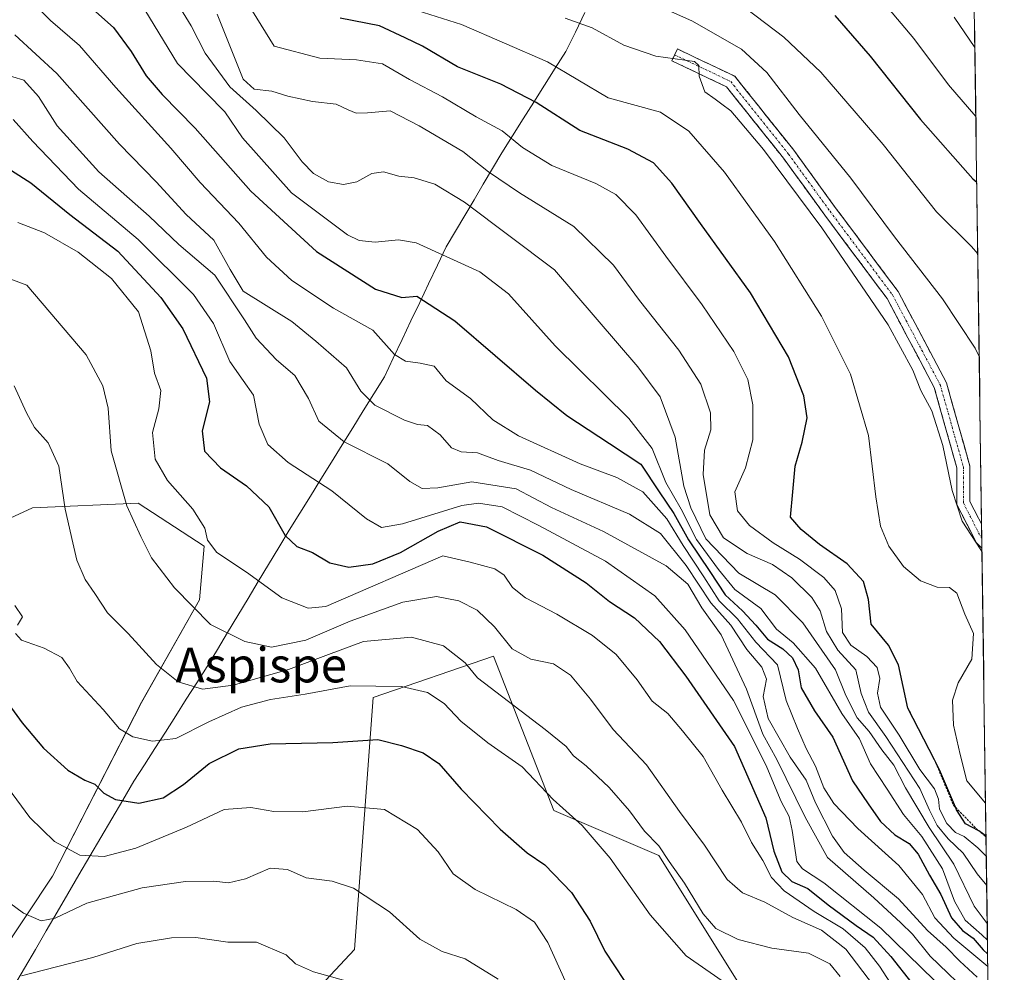
# Model space of a CAD drawing. Units: metres. Extents: x 593489 to 596922, y 4752202 to 4754563.
# Drawn here: x 596691 to 596918, y 4752775 to 4752994 of the extents above; entities that cross this region are included whole.
import ezdxf
from ezdxf.enums import TextEntityAlignment as Align

# ---------------------------------------------------------------- set-up
doc = ezdxf.new("R2010")
doc.units = ezdxf.units.M
doc.header["$MEASUREMENT"] = 0
for name, pattern in [('TRAZO_Y_PUNTO', [1, 0.5, -0.25, 0, -0.25]), ('TRAZOS', [0.75, 0.5, -0.25]), ('TRAZOSX2', [1.5, 1, -0.5])]:
    doc.linetypes.add(name, pattern=pattern)
for name, color, linetype, lineweight in [('Arbolado forestal CxS', 92, 'Continuous', 0), ('Camino', 19, 'TRAZOSX2', 0), ('Camino Cxs', 19, 'Continuous', 0), ('Camino eje', 19, 'TRAZO_Y_PUNTO', 0), ('Curva de nivel maestra', 36, 'Continuous', 30), ('Curva de nivel normal', 36, 'Continuous', 0), ('Escarpado lineal', 39, 'TRAZOS', 0), ('Municipio', 9, 'Continuous', 13), ('Municipio CxS', 142, 'Continuous', 0), ('Pastizal CxS', 92, 'Continuous', 0), ('Texto cartográfico', 19, 'Continuous', 0)]:
    doc.layers.add(name, color=color, linetype=linetype, lineweight=lineweight)
doc.styles.add('Arial', font='txt', dxfattribs={"height": 0.2})

# ---------------------------------------------------------------- blocks, each defined once
blk = doc.blocks.new('*U151')
at = {"layer": 'Arbolado forestal CxS', "color": 92, "linetype": 'Continuous', "lineweight": 0}
for points in [[(596872.22, 4752661.28, 635.23), (596885.2, 4752678.59, 639.97), (596901.64, 4752698.49, 646.8), (596906.83, 4752719.25, 653.2), (596896.45, 4752739.15, 660.17), (596878.28, 4752750.4, 657.58), (596860.11, 4752766.84, 653.25), (596838.48, 4752801.45, 659.3), (596814.25, 4752811.83, 653.72), (596800.41, 4752847.3, 662.55), (596772.72, 4752837.78, 652.09), (596768.4, 4752779.82, 636.17), (596756.28, 4752766.84, 630.98), (596742.44, 4752747.8, 625.91), (596719.94, 4752746.07, 624.21), (596700.5, 4752744.03, 622.29), (596686.15, 4752764.95, 629.83)], [(596686.57, 4752778.18, 635.5), (596698.89, 4752796.66, 641.93), (596719.42, 4752836.68, 656.47), (596732.76, 4752860.29, 665.4), (596733.78, 4752872.6, 669.11), (596718.6, 4752882.53, 666.41), (596694.28, 4752881.43, 658.25), (596677.98, 4752873.9, 652.87)], [(596910.13, 4753061.85, 786.6), (596917.96, 4752507.75, 655.93)]]:
    blk.add_polyline3d(points, dxfattribs=at)
blk = doc.blocks.new('*U176')
at = {"layer": 'Municipio CxS', "color": 142, "linetype": 'Continuous', "lineweight": 0}
for points in [[(596689.965, 4752771.2183, 633.8256), (596692.46, 4752775.5067, 635.3884), (596694.955, 4752779.795, 637.0623), (596697.45, 4752784.0833, 638.9407), (596699.945, 4752788.3717, 640.0765), (596702.44, 4752792.66, 641.6206), (596704.975, 4752796.9683, 643.0526), (596707.51, 4752801.2767, 645.025), (596710.045, 4752805.585, 646.8053), (596712.58, 4752809.8933, 648.2005), (596715.115, 4752814.2017, 650.0708), (596717.65, 4752818.51, 651.7647), (596720.0586, 4752822.2829, 652.8362), (596722.4671, 4752826.0557, 654.2319), (596724.8757, 4752829.8286, 655.6596), (596727.2843, 4752833.6014, 657.1284), (596729.6929, 4752837.3743, 658.6889), (596732.1014, 4752841.1471, 660.2234), (596734.51, 4752844.92, 661.795), (596736.86, 4752848.8357, 663.4563), (596739.21, 4752852.7514, 665.1414), (596741.56, 4752856.6671, 666.6838), (596743.91, 4752860.5829, 668.2912), (596746.26, 4752864.4986, 669.7361), (596748.61, 4752868.4143, 671.6063), (596750.96, 4752872.33, 673.9151), (596753.394, 4752876.256, 675.2612), (596755.828, 4752880.182, 676.6495), (596758.262, 4752884.108, 678.136), (596760.696, 4752888.034, 680.164), (596763.13, 4752891.96, 682.278), (596765.564, 4752895.886, 684.5013), (596767.998, 4752899.812, 686.6104), (596770.432, 4752903.738, 688.6831), (596772.866, 4752907.664, 690.8294), (596775.3, 4752911.59, 692.8679), (596777.3343, 4752915.8629, 694.7044), (596779.3686, 4752920.1357, 696.1575), (596781.4029, 4752924.4086, 697.8045), (596783.4371, 4752928.6814, 699.568), (596785.4714, 4752932.9543, 701.5466), (596787.5057, 4752937.2271, 703.6495), (596789.54, 4752941.5, 705.3713), (596791.6667, 4752945.1017, 706.8162), (596793.7933, 4752948.7033, 708.5002), (596795.92, 4752952.305, 710.7719), (596798.0467, 4752955.9067, 713.0728), (596800.1733, 4752959.5083, 715.3965), (596802.3, 4752963.11, 717.5381), (596804.76, 4752966.995, 719.9632), (596807.22, 4752970.88, 722.2191), (596809.68, 4752974.765, 724.4379), (596812.14, 4752978.65, 726.9463), (596814.6, 4752982.535, 729.33), (596817.06, 4752986.42, 731.718), (596819.254, 4752990.888, 733.8554), (596821.448, 4752995.356, 735.9364)], [(596911.0915, 4752993.724, 761.4586), (596911.1621, 4752988.7281, 760.0648), (596911.2327, 4752983.7322, 758.6055), (596911.3033, 4752978.7364, 757.315), (596911.3739, 4752973.7405, 755.5482), (596911.4445, 4752968.7446, 754.0267), (596911.5151, 4752963.7488, 752.228), (596911.5857, 4752958.7529, 750.6127), (596911.6563, 4752953.757, 749.0274), (596911.7268, 4752948.7612, 747.3298), (596911.7974, 4752943.7653, 745.7436), (596911.868, 4752938.7695, 744.2901), (596911.9386, 4752933.7736, 743.1473), (596912.0092, 4752928.7777, 741.9916), (596912.0798, 4752923.7819, 741.086), (596912.1504, 4752918.786, 740.2266), (596912.221, 4752913.7901, 739.3123), (596912.2916, 4752908.7943, 738.5383), (596912.3622, 4752903.7984, 737.8097), (596912.4328, 4752898.8025, 737.3428), (596912.5034, 4752893.8067, 736.9758), (596912.574, 4752888.8108, 736.562), (596912.6446, 4752883.8149, 736.2807), (596912.7152, 4752878.8191, 736.0604), (596912.7858, 4752873.8232, 735.3082), (596912.8564, 4752868.8273, 734.2165), (596912.9269, 4752863.8315, 732.5189), (596912.9975, 4752858.8356, 731.3641), (596913.0681, 4752853.8397, 730.493), (596913.1387, 4752848.8439, 730.2805), (596913.2093, 4752843.848, 730.7445), (596913.2799, 4752838.8521, 731.3758), (596913.3505, 4752833.8563, 731.6468), (596913.4211, 4752828.8604, 731.8013), (596913.4917, 4752823.8645, 731.8409), (596913.5623, 4752818.8687, 731.8171), (596913.6329, 4752813.8728, 730.1572), (596913.7035, 4752808.8769, 727.5543), (596913.7741, 4752803.8811, 722.0519), (596913.8447, 4752798.8852, 717.7788), (596913.9153, 4752793.8893, 714.0944), (596913.9859, 4752788.8935, 711.8291), (596914.0564, 4752783.8976, 707.7726), (596914.127, 4752778.9018, 701.1179), (596914.1976, 4752773.9059, 692.5786)]]:
    blk.add_polyline3d(points, dxfattribs=at)
blk = doc.blocks.new('*U184')
at = {"layer": 'Curva de nivel normal', "color": 36, "linetype": 'Continuous', "lineweight": 0}
blk.add_polyline3d([(596682.9, 4752936.41, 665), (596692.97, 4752932.67, 665), (596706.66, 4752916.63, 665), (596710.5, 4752909.47, 665), (596711.69, 4752904.39, 665), (596712.4, 4752894.51, 665), (596716.04, 4752881.91, 665), (596719.26, 4752874.8, 665), (596721.67, 4752869.9, 665), (596726.96, 4752862.99, 665), (596735.24, 4752854.61, 665), (596743.2, 4752850.69, 665), (596749.31, 4752849.37, 665), (596757.18, 4752851.02, 665), (596767.42, 4752855.34, 665), (596779.56, 4752859.72, 665), (596787.31, 4752861.01, 665), (596792.39, 4752860.05, 665), (596796.66, 4752857.89, 665), (596800.6, 4752854.04, 665), (596804.69, 4752849.01, 665), (596809.01, 4752846.64, 665), (596814.23, 4752845.5, 665), (596818.11, 4752842.9, 665), (596822.69, 4752837.43, 665), (596827.97, 4752830.45, 665), (596835.58, 4752822.34, 665), (596843.21, 4752811.58, 665), (596848.93, 4752803.79, 665), (596854.2, 4752795.9, 665), (596857.68, 4752792.82, 665), (596862.88, 4752790.68, 665), (596869.29, 4752787.18, 665), (596875.88, 4752784.23, 665), (596881.48, 4752779.92, 665), (596887.86, 4752771.56, 665)], dxfattribs=at)
blk = doc.blocks.new('*U185')
at = {"layer": 'Curva de nivel normal', "color": 36, "linetype": 'Continuous', "lineweight": 0}
for points in [[(596690.26, 4752858.96, 655), (596691.99, 4752856.38, 655), (596690.85, 4752854.44, 655)], [(596690.36, 4752852.54, 655), (596691.78, 4752850.98, 655), (596697, 4752849.14, 655), (596701.02, 4752847.01, 655), (596702.78, 4752844.55, 655), (596704.6, 4752841.44, 655), (596710.53, 4752835.06, 655), (596714.35, 4752830.61, 655), (596717.38, 4752828.74, 655), (596721.88, 4752827.77, 655), (596727.29, 4752828.38, 655), (596734.85, 4752832.2, 655), (596742.43, 4752835.54, 655), (596749.07, 4752837.3, 655), (596757.07, 4752838.55, 655), (596767.42, 4752840.44, 655), (596779.23, 4752840.35, 655), (596785.23, 4752838.93, 655), (596789.02, 4752836.44, 655), (596792.88, 4752832.32, 655), (596799.1, 4752827.4, 655), (596807.01, 4752821.82, 655), (596814.12, 4752814.34, 655), (596820.78, 4752808.33, 655), (596827.27, 4752800.8, 655), (596836.45, 4752787.76, 655), (596844.73, 4752778.36, 655), (596852.99, 4752772.59, 655)]]:
    blk.add_polyline3d(points, dxfattribs=at)
blk = doc.blocks.new('*U186')
at = {"layer": 'Curva de nivel normal', "color": 36, "linetype": 'Continuous', "lineweight": 0}
blk.add_polyline3d([(596685.7, 4752792.96, 640), (596692.2, 4752788.16, 640), (596696.31, 4752786.41, 640), (596699.51, 4752787.04, 640), (596706.79, 4752790.44, 640), (596719.53, 4752793.98, 640), (596729.51, 4752795.46, 640), (596736.03, 4752795.53, 640), (596739.41, 4752795.17, 640), (596743.3, 4752796.11, 640), (596748.99, 4752798.55, 640), (596752.96, 4752798.25, 640), (596757.29, 4752796.33, 640), (596763.24, 4752795.52, 640), (596768.21, 4752793.91, 640), (596776.45, 4752788.49, 640), (596783.43, 4752782.23, 640), (596788.6, 4752779.38, 640), (596793.88, 4752777.66, 640), (596801.44, 4752773.01, 640)], dxfattribs=at)
blk = doc.blocks.new('*U190')
at = {"layer": 'Curva de nivel normal', "color": 36, "linetype": 'Continuous', "lineweight": 0}
blk.add_polyline3d([(596690.05, 4752909.49, 660), (596692.93, 4752903.3, 660), (596694.76, 4752899.89, 660), (596697.94, 4752896.36, 660), (596700.37, 4752891.03, 660), (596701.79, 4752881.09, 660), (596703.6, 4752873.34, 660), (596704.52, 4752869.39, 660), (596706.41, 4752864.97, 660), (596708.62, 4752861.7, 660), (596711.54, 4752857.24, 660), (596716.28, 4752852.52, 660), (596722.84, 4752845.4, 660), (596727.83, 4752841.41, 660), (596733.4, 4752839.7, 660), (596740.5, 4752840.63, 660), (596753.24, 4752844.23, 660), (596762.46, 4752847.65, 660), (596770.47, 4752850.65, 660), (596781.49, 4752851.68, 660), (596788.92, 4752849.67, 660), (596793.86, 4752845.77, 660), (596796.74, 4752842.31, 660), (596812.3, 4752830.46, 660), (596817.16, 4752826.51, 660), (596818.79, 4752824.38, 660), (596821.71, 4752822.08, 660), (596827.03, 4752817.06, 660), (596831.67, 4752811.7, 660), (596835.13, 4752807.06, 660), (596838.42, 4752803.7, 660), (596840.83, 4752800.1, 660), (596844.37, 4752795.07, 660), (596848.63, 4752788, 660), (596851.6, 4752784.64, 660), (596856.74, 4752782.1, 660), (596864.43, 4752780.13, 660), (596872.88, 4752778.99, 660), (596877.82, 4752776.51, 660), (596880.16, 4752773.61, 660)], dxfattribs=at)
blk = doc.blocks.new('*U192')
at = {"layer": 'Curva de nivel normal', "color": 36, "linetype": 'Continuous', "lineweight": 0}
blk.add_polyline3d([(596769.18, 4752771.88, 635), (596758.96, 4752774.66, 635), (596754.84, 4752776.54, 635), (596752.66, 4752778.62, 635), (596745.84, 4752781.5, 635), (596739.23, 4752781.52, 635), (596731.86, 4752782.56, 635), (596726.28, 4752782.53, 635), (596718.3, 4752781.18, 635), (596708.19, 4752777.98, 635), (596691.76, 4752773.76, 635)], dxfattribs=at)
blk = doc.blocks.new('*U194')
at = {"layer": 'Curva de nivel normal', "color": 36, "linetype": 'Continuous', "lineweight": 0}
blk.add_polyline3d([(596690.93, 4752947.05, 670), (596697.08, 4752944.68, 670), (596704.79, 4752940.24, 670), (596712.52, 4752934.15, 670), (596718.68, 4752926.5, 670), (596721.52, 4752917.54, 670), (596722.4, 4752912.44, 670), (596723.81, 4752908.44, 670), (596723.4, 4752904.2, 670), (596721.9, 4752898.78, 670), (596722.56, 4752892.64, 670), (596725.39, 4752887.72, 670), (596731.2, 4752881.11, 670), (596733.96, 4752876.71, 670), (596734.57, 4752874.01, 670), (596736.76, 4752871.13, 670), (596743.57, 4752866.61, 670), (596751.7, 4752860.73, 670), (596757.71, 4752858.38, 670), (596761.84, 4752858.72, 670), (596788.74, 4752870.38, 670), (596795.02, 4752868.89, 670), (596800.68, 4752867.38, 670), (596802.88, 4752865.97, 670), (596804.74, 4752863.07, 670), (596807.74, 4752860.72, 670), (596814.95, 4752856.99, 670), (596823.19, 4752852.03, 670), (596828.64, 4752847.68, 670), (596833.5, 4752841.88, 670), (596836.89, 4752836.98, 670), (596840.52, 4752834.11, 670), (596843.91, 4752830.13, 670), (596848.62, 4752824.2, 670), (596852.99, 4752816.46, 670), (596857.44, 4752809.11, 670), (596859.74, 4752804.42, 670), (596862.36, 4752800.28, 670), (596864.36, 4752796.39, 670), (596867.32, 4752793.35, 670), (596874.22, 4752788.59, 670), (596880.86, 4752784.56, 670), (596885.92, 4752780.22, 670), (596889.26, 4752775.98, 670), (596892.78, 4752770.52, 670)], dxfattribs=at)
blk = doc.blocks.new('*U208')
at = {"layer": 'Curva de nivel normal', "color": 36, "linetype": 'Continuous', "lineweight": 0}
blk.add_polyline3d([(596687.67, 4752818.32, 645), (596693.72, 4752810.15, 645), (596699.35, 4752804.7, 645), (596705.17, 4752801.54, 645), (596710.82, 4752801.22, 645), (596718.07, 4752803.15, 645), (596729.74, 4752807.99, 645), (596738.41, 4752812.01, 645), (596744.57, 4752812.52, 645), (596749.84, 4752811.59, 645), (596756.49, 4752811.52, 645), (596766.74, 4752812.77, 645), (596775.35, 4752812.05, 645), (596782.93, 4752807.45, 645), (596787.64, 4752802.3, 645), (596791.09, 4752797.22, 645), (596796.2, 4752793.59, 645), (596805.59, 4752789.05, 645), (596809.85, 4752786.1, 645), (596812.92, 4752781.45, 645), (596816.87, 4752772.62, 645)], dxfattribs=at)
blk = doc.blocks.new('*U230')
at = {"layer": 'Curva de nivel maestra', "color": 36, "linetype": 'Continuous', "lineweight": 30}
blk.add_polyline3d([(596689.5, 4752959.03, 675), (596693.91, 4752956.2, 675), (596702.9, 4752948.93, 675), (596713.96, 4752940.44, 675), (596723.8, 4752929.83, 675), (596728.92, 4752922.62, 675), (596734.38, 4752911.27, 675), (596735.05, 4752905.79, 675), (596733.37, 4752899.17, 675), (596733.88, 4752894.5, 675), (596737.56, 4752890.63, 675), (596743.59, 4752886.49, 675), (596748.71, 4752881.68, 675), (596752.44, 4752875.08, 675), (596755.11, 4752872.56, 675), (596758.75, 4752871.15, 675), (596762.75, 4752868.8, 675), (596767.08, 4752867.8, 675), (596772.65, 4752868.56, 675), (596779.03, 4752871.16, 675), (596787.65, 4752876.05, 675), (596792.74, 4752878.21, 675), (596798.75, 4752877.09, 675), (596811.74, 4752870.52, 675), (596821.74, 4752864.18, 675), (596827.1, 4752859.86, 675), (596832.86, 4752856.11, 675), (596838.61, 4752850.64, 675), (596844.63, 4752842.67, 675), (596855.85, 4752826.55, 675), (596863.06, 4752810.09, 675), (596864.95, 4752802.43, 675), (596866.73, 4752797.71, 675), (596869.07, 4752795.47, 675), (596872.74, 4752793.82, 675), (596877.41, 4752790.08, 675), (596883.87, 4752785.32, 675), (596887.79, 4752782.65, 675), (596891.81, 4752778.24, 675), (596896.66, 4752772.11, 675)], dxfattribs=at)
blk = doc.blocks.new('*U231')
at = {"layer": 'Curva de nivel maestra', "color": 36, "linetype": 'Continuous', "lineweight": 30}
blk.add_polyline3d([(596687.59, 4752837.85, 650), (596691.91, 4752831.94, 650), (596696.8, 4752826.14, 650), (596702.44, 4752821.06, 650), (596706.35, 4752818.74, 650), (596708.61, 4752817.84, 650), (596710.71, 4752815.81, 650), (596713.41, 4752814.33, 650), (596718.74, 4752813.51, 650), (596724.41, 4752814.68, 650), (596729.07, 4752817.75, 650), (596734.99, 4752822.62, 650), (596741.75, 4752826.02, 650), (596748.99, 4752827.16, 650), (596763.41, 4752827.41, 650), (596773.77, 4752828.16, 650), (596779.21, 4752826.74, 650), (596784.24, 4752825.04, 650), (596787.78, 4752822.59, 650), (596792.98, 4752816.68, 650), (596801.93, 4752807.48, 650), (596808.18, 4752802.04, 650), (596812.2, 4752799.3, 650), (596818.38, 4752792.97, 650), (596822.62, 4752786.32, 650), (596826.05, 4752779.42, 650), (596830.45, 4752772.7, 650)], dxfattribs=at)

msp = doc.modelspace()

# ---------------------------------------------------------------- linework, layer by layer
at = {"layer": 'Arbolado forestal CxS', "color": 92, "linetype": 'Continuous', "lineweight": 0}
for points in [[(596910.128843, 4753061.850523, 786.601971), (596917.958604, 4752507.745773, 655.931536)], [(596686.5719, 4752778.1835, 635.5009), (596698.8881, 4752796.6571, 641.933799), (596719.4153, 4752836.6829, 656.474564), (596732.7577, 4752860.2879, 665.403611), (596733.7843, 4752872.6035, 669.108314), (596718.6015, 4752882.5309, 666.406496), (596694.2835, 4752881.4259, 658.251209), (596677.9781, 4752873.9021, 652.868678)], [(596744.5711, 4752649.2739, 610.493755), (596740.8075, 4752679.3815, 610.937704), (596720.7355, 4752714.5081, 615.788987), (596700.4969, 4752744.0265, 622.28659), (596719.9449, 4752746.0739, 624.207397), (596742.4397, 4752747.8039, 625.911197), (596756.2837, 4752766.8383, 630.981257), (596768.3967, 4752779.8165, 636.167074), (596772.7235, 4752837.7839, 652.094736), (596800.4103, 4752847.3013, 662.552499), (596814.2527, 4752811.8279, 653.723807), (596838.4787, 4752801.4457, 659.29738), (596860.1081, 4752766.8377, 653.24829), (596878.2769, 4752750.3991, 657.582569), (596896.4461, 4752739.1511, 660.171403), (596906.8279, 4752719.2513, 653.203505), (596901.6365, 4752698.4869, 646.801432), (596885.1973, 4752678.5875, 639.973851), (596872.2191, 4752661.2839, 635.228136)], [(596844.8981, 4752540.2489, 635.661615), (596867.7883, 4752550.2079, 641.5436), (596888.4657, 4752562.1427, 648.754884), (596889.3989, 4752576.1331, 647.737345), (596877.7099, 4752586.6407, 640.982773), (596870.4873, 4752599.8547, 635.438268), (596868.7569, 4752617.1587, 633.194298), (596867.0271, 4752636.1927, 632.344525), (596872.2191, 4752661.2839, 635.228136), (596885.1973, 4752678.5875, 639.973851), (596901.6365, 4752698.4869, 646.801432), (596906.8279, 4752719.2513, 653.203505), (596896.4461, 4752739.1511, 660.171403), (596878.2769, 4752750.3991, 657.582569), (596860.1081, 4752766.8377, 653.24829), (596838.4787, 4752801.4457, 659.29738), (596814.2527, 4752811.8279, 653.723807), (596800.4103, 4752847.3013, 662.552499), (596772.7235, 4752837.7839, 652.094736), (596768.3967, 4752779.8165, 636.167074), (596756.2837, 4752766.8383, 630.981257), (596742.4397, 4752747.8039, 625.911197), (596719.9449, 4752746.0739, 624.207397), (596700.4969, 4752744.0265, 622.28659)], [(596844.8981, 4752540.2489, 635.661615), (596867.7883, 4752550.2079, 641.5436), (596888.4657, 4752562.1427, 648.754884), (596889.3989, 4752576.1331, 647.737345), (596877.7099, 4752586.6407, 640.982773), (596870.4873, 4752599.8547, 635.438268), (596868.7569, 4752617.1587, 633.194298), (596867.0271, 4752636.1927, 632.344525), (596872.2191, 4752661.2839, 635.228136), (596885.1973, 4752678.5875, 639.973851), (596901.6365, 4752698.4869, 646.801432), (596906.8279, 4752719.2513, 653.203505), (596896.4461, 4752739.1511, 660.171403), (596878.2769, 4752750.3991, 657.582569), (596860.1081, 4752766.8377, 653.24829), (596838.4787, 4752801.4457, 659.29738), (596814.2527, 4752811.8279, 653.723807), (596800.4103, 4752847.3013, 662.552499), (596772.7235, 4752837.7839, 652.094736), (596768.3967, 4752779.8165, 636.167074), (596756.2837, 4752766.8383, 630.981257), (596742.4397, 4752747.8039, 625.911197), (596719.9449, 4752746.0739, 624.207397), (596700.4969, 4752744.0265, 622.28659)]]:
    msp.add_polyline3d(points, dxfattribs=at)
at = {"layer": 'Camino', "color": 19, "linetype": 'TRAZOSX2', "lineweight": 0}
for points in [[(596842.07119, 4752985.637457), (596842.7153, 4752986.9921), (596855.9397, 4752980.7051), (596869.5119, 4752963.6861), (596879.0507, 4752950.5435), (596893.5071, 4752931.1975), (596904.6435, 4752910.2097), (596910.0347, 4752891.0173), (596910.0347, 4752882.9179), (596912.731542, 4752877.659991)], [(596912.809077, 4752872.17288), (596911.5595, 4752873.3713), (596907.0347, 4752882.1933), (596907.0347, 4752890.6039), (596901.8425, 4752909.0881), (596890.9655, 4752929.5871), (596876.6351, 4752948.7645), (596867.1239, 4752961.8687), (596854.0261, 4752978.2931), (596841.4271, 4752984.2827), (596842.07119, 4752985.637457)], [(596912.731542, 4752877.659991), (596912.779307, 4752874.279693)], [(596912.779307, 4752874.279693), (596912.809077, 4752872.17288)]]:
    msp.add_lwpolyline(points, dxfattribs=at)
at = {"layer": 'Camino Cxs', "color": 19, "linetype": 'Continuous', "lineweight": 0}
msp.add_polyline3d([(596912.731548, 4752877.660036, 735.8556), (596912.809048, 4752872.172836, 735.0583), (596911.559548, 4752873.371336, 735.0276), (596909.297148, 4752877.782336, 735.0398), (596907.034748, 4752882.193336, 734.7639), (596907.034748, 4752886.398636, 734.9815), (596907.034748, 4752890.603936, 735.2672), (596905.736648, 4752895.224936, 735.2337), (596904.438648, 4752899.846036, 735.1019), (596903.140548, 4752904.467036, 735.2704), (596901.842548, 4752909.088136, 735.7125), (596899.667148, 4752913.187936, 735.3966), (596897.491748, 4752917.287736, 735.4412), (596895.316348, 4752921.387536, 735.4411), (596893.140948, 4752925.487336, 735.4994), (596890.965548, 4752929.587136, 735.7937), (596888.099448, 4752933.422536, 735.9582), (596885.233348, 4752937.258036, 735.7778), (596882.367248, 4752941.093536, 735.9471), (596879.501148, 4752944.929036, 735.6233), (596876.635148, 4752948.764536, 735.7863), (596874.257348, 4752952.040536, 735.522), (596871.879548, 4752955.316636, 735.6745), (596869.501748, 4752958.592636, 735.4117), (596867.123948, 4752961.868736, 735.6724), (596864.504348, 4752965.153536, 735.5824), (596861.884748, 4752968.438436, 735.6853), (596859.265248, 4752971.723336, 735.6644), (596856.645648, 4752975.008236, 735.6508), (596854.026148, 4752978.293136, 735.4614), (596849.826448, 4752980.289636, 735.0731), (596845.626748, 4752982.286136, 734.826), (596841.427148, 4752984.282736, 735.1494), (596842.715348, 4752986.992136, 736.3301), (596847.123448, 4752984.896436, 735.4327), (596851.531548, 4752982.800736, 735.1553), (596855.939748, 4752980.705136, 736.2672), (596858.654148, 4752977.301336, 736.5701), (596861.368548, 4752973.897536, 736.8035), (596864.083048, 4752970.493736, 736.8829), (596866.797448, 4752967.089936, 736.6908), (596869.511948, 4752963.686136, 736.8991), (596871.896648, 4752960.400436, 736.6502), (596874.281348, 4752957.114836, 736.647), (596876.666048, 4752953.829136, 736.3679), (596879.050748, 4752950.543536, 736.6842), (596881.941948, 4752946.674336, 736.6359), (596884.833248, 4752942.805136, 736.8889), (596887.724548, 4752938.935936, 736.6799), (596890.615848, 4752935.066736, 736.6355), (596893.507148, 4752931.197536, 736.7144), (596895.734348, 4752926.999936, 736.4227), (596897.961648, 4752922.802336, 736.5505), (596900.188948, 4752918.604836, 736.0799), (596902.416248, 4752914.407236, 736.2762), (596904.643548, 4752910.209736, 736.6022), (596905.991348, 4752905.411636, 736.2031), (596907.339148, 4752900.613536, 736.0372), (596908.686948, 4752895.815436, 736.0933), (596910.034748, 4752891.017336, 736.0685), (596910.034748, 4752886.967636, 735.7546), (596910.034748, 4752882.917936, 735.5462), (596912.017048, 4752879.053136, 735.922), (596912.731548, 4752877.660036, 735.8556)], close=True, dxfattribs=at)
at = {"layer": 'Camino eje', "color": 19, "linetype": 'TRAZO_Y_PUNTO', "lineweight": 0}
msp.add_lwpolyline([(596842.07119, 4752985.637457), (596854.9829, 4752979.4991), (596868.3179, 4752962.7773), (596877.8429, 4752949.6541), (596892.2363, 4752930.3923), (596903.2429, 4752909.6489), (596908.5347, 4752890.8105), (596908.5347, 4752882.5555), (596912.779307, 4752874.279693)], dxfattribs=at)
at = {"layer": 'Curva de nivel maestra', "color": 36, "linetype": 'Continuous', "lineweight": 30}
for points in [[(596708.84, 4752995.55, 700), (596712.95, 4752991.95, 700), (596717.03, 4752986.42, 700), (596720.49, 4752980.78, 700), (596724.12, 4752976.5, 700), (596731.73, 4752968.79, 700), (596744.56, 4752954.26, 700), (596759.68, 4752940.4, 700), (596773.25, 4752931.73, 700), (596779.28, 4752929.81, 700), (596782.74, 4752930.12, 700), (596791.53, 4752924.42, 700), (596810.03, 4752908.49, 700), (596817.29, 4752902.63, 700), (596827.1, 4752896.19, 700), (596834.32, 4752891.48, 700), (596838.52, 4752885.09, 700), (596841.93, 4752880.09, 700), (596845.24, 4752874.03, 700), (596850.17, 4752866.8, 700), (596853.72, 4752861.4, 700), (596857.68, 4752857.72, 700), (596860.76, 4752854.46, 700), (596863.48, 4752851.18, 700), (596866.95, 4752848.98, 700), (596869.19, 4752846.88, 700), (596870.51, 4752844.17, 700), (596871.24, 4752840.02, 700), (596874.29, 4752834.7, 700), (596878.53, 4752828.66, 700), (596883.05, 4752818.59, 700), (596886.59, 4752813.31, 700), (596889.44, 4752809.25, 700), (596892.78, 4752806.23, 700), (596896.07, 4752804.17, 700), (596898.17, 4752801.74, 700), (596900.76, 4752796.93, 700), (596903.32, 4752792.5, 700), (596905.82, 4752787.13, 700), (596908.33, 4752784.18, 700), (596910.79, 4752782.4, 700), (596913.1, 4752779.74, 700), (596914.127917, 4752778.839863, 700)], [(596913.746042, 4752805.864769, 725), (596912.06, 4752807.1, 725), (596909.04, 4752808.74, 725), (596906.94, 4752811.98, 725), (596906.6943, 4752812.5553, 725), (596903.02, 4752821.16, 725), (596901.8632, 4752823.4272, 725), (596895.78, 4752835.35, 725.5817), (596893.64, 4752845.29, 725), (596891.27, 4752849.85, 725), (596887.28, 4752854.68, 725), (596886.74, 4752860.34, 725), (596885.52, 4752864.5, 725), (596881.76, 4752868.57, 725), (596875.42, 4752873.01, 725), (596871.18, 4752876.46, 725), (596868.78, 4752879.31, 725), (596869.3, 4752885.13, 725), (596869.81, 4752891.04, 725), (596871.42, 4752896.56, 725), (596872.57, 4752902.11, 725), (596871.84, 4752907.2, 725), (596868.29, 4752916.16, 725), (596859.52, 4752930.86, 725), (596848.04, 4752946.82, 725), (596841.44, 4752956.14, 725), (596837.2, 4752960.79, 725), (596831.35, 4752963.96, 725), (596820.27, 4752968.2, 725), (596810.2, 4752974.64, 725), (596802.07, 4752978.86, 725), (596792.12, 4752982.86, 725), (596784.02, 4752987.66, 725), (596780.1, 4752989.58, 725), (596774.14, 4752992.28, 725), (596765.09, 4752994.04, 725)], [(596878.92, 4752994.69, 750), (596887.06, 4752985.33, 750), (596898.68, 4752970.76, 750), (596910.74, 4752957.11, 750), (596911.619483, 4752956.359314, 750)]]:
    msp.add_polyline3d(points, dxfattribs=at)
at = {"layer": 'Curva de nivel normal', "color": 36, "linetype": 'Continuous', "lineweight": 0}
for points in [[(596832.04, 4752999.74, 740), (596846.08, 4752993.46, 740), (596857.48, 4752986.95, 740), (596863.28, 4752981.57, 740), (596870.75, 4752971.95, 740), (596882.66, 4752957.23, 740), (596892.65, 4752943.78, 740), (596903.73, 4752929.47, 740), (596911.27, 4752918.12, 740), (596912.186782, 4752916.212138, 740)], [(596693.79, 4752998.27, 695), (596698.48, 4752993.55, 695), (596705.15, 4752987.82, 695), (596713.51, 4752978.12, 695), (596726.14, 4752964.17, 695), (596732.91, 4752956.28, 695), (596741.81, 4752946.9, 695), (596748.12, 4752939.09, 695), (596753.96, 4752933.73, 695), (596763.58, 4752927.38, 695), (596772.63, 4752922.33, 695), (596777.62, 4752916.69, 695), (596780.11, 4752915.14, 695), (596783.51, 4752914.7, 695), (596786.74, 4752914.01, 695), (596789.5, 4752910.62, 695), (596795.1, 4752906.58, 695), (596800.27, 4752901.69, 695), (596806.14, 4752897.98, 695), (596820.37, 4752891.57, 695), (596828.79, 4752888.44, 695), (596834.78, 4752885.09, 695), (596840.27, 4752878.87, 695), (596844.07, 4752872.77, 695), (596848.83, 4752865.53, 695), (596852.35, 4752860.05, 695), (596856.53, 4752855.9, 695), (596860.8, 4752850.5, 695), (596865.73, 4752845.33, 695), (596867.78, 4752837.09, 695), (596870.39, 4752830.66, 695), (596872.36, 4752826.09, 695), (596874.5, 4752822.02, 695), (596876.42, 4752817.01, 695), (596878.69, 4752813.37, 695), (596884.25, 4752807.69, 695), (596893.66, 4752799.17, 695), (596899.16, 4752792.46, 695), (596902, 4752787.11, 695), (596906.32, 4752782.44, 695), (596914.169358, 4752775.907109, 695)], [(596720.19, 4752995.99, 705), (596727.69, 4752983.67, 705), (596734.4, 4752976.76, 705), (596738.55, 4752972.56, 705), (596742.64, 4752966.57, 705), (596753.87, 4752953.88, 705), (596766.83, 4752944.2, 705), (596769.45, 4752942.89, 705), (596773.2, 4752942.56, 705), (596778.53, 4752943.05, 705), (596782.57, 4752942.36, 705), (596797.25, 4752935.74, 705), (596803.82, 4752930.63, 705), (596814.62, 4752918.66, 705), (596831.57, 4752901.94, 705), (596836.91, 4752895.07, 705), (596840.06, 4752887.26, 705), (596843.6, 4752881.09, 705), (596847.08, 4752874.11, 705), (596852.19, 4752867.22, 705), (596855.93, 4752862.63, 705), (596861.9, 4752858.27, 705), (596865.5, 4752853.54, 705), (596869.35, 4752850.38, 705), (596874.53, 4752844.53, 705), (596880.54, 4752834.08, 705), (596884.64, 4752828.29, 705), (596887.19, 4752822.54, 705), (596890.97, 4752816.67, 705), (596894.76, 4752810.85, 705), (596898.99, 4752805.84, 705), (596903.72, 4752798.41, 705), (596906.47, 4752790.93, 705), (596908.96, 4752786.58, 705), (596912.75, 4752783.2, 705), (596914.083669, 4752781.971226, 705)], [(596728.34, 4752996.32, 710), (596730.8, 4752992.33, 710), (596734.04, 4752986.01, 710), (596739.72, 4752978.3, 710), (596745.79, 4752972.82, 710), (596752.21, 4752966.56, 710), (596756.36, 4752961.05, 710), (596759, 4752958.33, 710), (596762.39, 4752956.41, 710), (596765.88, 4752955.83, 710), (596768.96, 4752956.41, 710), (596772.41, 4752958.37, 710), (596775.07, 4752958.76, 710), (596778.59, 4752957.76, 710), (596782.12, 4752957.33, 710), (596786.9, 4752955.86, 710), (596793.73, 4752951.75, 710), (596814.46, 4752936.16, 710), (596833.64, 4752913.84, 710), (596838.76, 4752906.99, 710), (596842.19, 4752897.65, 710), (596844.18, 4752886.44, 710), (596845.82, 4752881.44, 710), (596849.26, 4752874.3, 710), (596856.87, 4752866.41, 710), (596865.21, 4752861.43, 710), (596871.6, 4752854.95, 710), (596879.1, 4752844.14, 710), (596881.48, 4752838.29, 710), (596884.06, 4752833.15, 710), (596886.89, 4752829.94, 710), (596889.78, 4752825.79, 710), (596892.52, 4752822.22, 710), (596895.2, 4752817.04, 710), (596900.65, 4752807.9, 710), (596906.31, 4752799.42, 710), (596911.03, 4752789.8, 710), (596914.029047, 4752785.836783, 710)], [(596736.78, 4752994.98, 715), (596742.8, 4752980.02, 715), (596745.33, 4752977.71, 715), (596749.39, 4752977.28, 715), (596753.09, 4752976.16, 715), (596758.72, 4752974.93, 715), (596764.2, 4752974.28, 715), (596766.96, 4752972.95, 715), (596768.79, 4752972.24, 715), (596771.41, 4752972.33, 715), (596776.63, 4752972.76, 715), (596783.29, 4752969.29, 715), (596793.33, 4752963.41, 715), (596799.25, 4752958.72, 715), (596806.38, 4752953.89, 715), (596818.88, 4752946.16, 715), (596828.05, 4752937.24, 715), (596833.98, 4752929.14, 715), (596843.05, 4752917.71, 715), (596848.1, 4752909.86, 715), (596850.36, 4752903.29, 715), (596850.41, 4752899.35, 715), (596848.99, 4752894.67, 715), (596848.67, 4752889.11, 715), (596850.15, 4752879.79, 715), (596853.34, 4752874.55, 715), (596858.81, 4752870.93, 715), (596864.62, 4752868.37, 715), (596869.08, 4752865.3, 715), (596873.66, 4752860.79, 715), (596875.55, 4752857.76, 715), (596877.07, 4752852.98, 715), (596879.68, 4752848.71, 715), (596883.79, 4752844.16, 715), (596885.05, 4752838.75, 715), (596886.68, 4752834.38, 715), (596890.72, 4752828.84, 715), (596898.48, 4752816.83, 715), (596900.75, 4752811.86, 715), (596902.53, 4752808.37, 715), (596905.03, 4752805.3, 715), (596908.49, 4752802, 715), (596911.69, 4752797.19, 715), (596913.905829, 4752794.556816, 715)], [(596744.9, 4752995.7, 720), (596749.94, 4752987.64, 720), (596760.4, 4752984.84, 720), (596768.86, 4752984.51, 720), (596774.86, 4752983.6, 720), (596781.05, 4752980, 720), (596788.65, 4752975.99, 720), (596796.39, 4752971.36, 720), (596802.43, 4752968.17, 720), (596807.05, 4752964.32, 720), (596813.8, 4752960.15, 720), (596823.98, 4752956.01, 720), (596828.56, 4752953.5, 720), (596833.15, 4752948.8, 720), (596840.04, 4752939.31, 720), (596848.41, 4752928.11, 720), (596855.7, 4752917.4, 720), (596858.93, 4752910.97, 720), (596860.05, 4752905.14, 720), (596860.08, 4752897.04, 720), (596858.42, 4752890.63, 720), (596855.96, 4752885.1, 720), (596856.52, 4752880.71, 720), (596859.33, 4752877.34, 720), (596864.74, 4752873.39, 720), (596870.82, 4752869.6, 720), (596876.45, 4752865.38, 720), (596879.04, 4752862.4, 720), (596880.48, 4752858.18, 720), (596880.74, 4752852.78, 720), (596882.67, 4752849.82, 720), (596886.35, 4752847.19, 720), (596888.66, 4752844.67, 720), (596889.28, 4752842.14, 720), (596888.74, 4752838.76, 720), (596889.5, 4752835.56, 720), (596893.73, 4752829.1, 720), (596898.49, 4752821.26, 720), (596901.86, 4752816.77, 720), (596902.83, 4752814.43, 720), (596903.08, 4752812.07, 720), (596904.74, 4752808.78, 720), (596906.75, 4752806.7, 720), (596908.74, 4752805.8, 720), (596911.89, 4752803.23, 720), (596913.810289, 4752801.318111, 720)], [(596781.41, 4752996.27, 730), (596793.02, 4752992.63, 730), (596812.79, 4752984.06, 730), (596826.78, 4752975.78, 730), (596838.81, 4752972.42, 730), (596845.37, 4752968.07, 730), (596853.55, 4752958.68, 730), (596865.04, 4752942.66, 730), (596875.92, 4752925.53, 730), (596882.59, 4752912.18, 730), (596886.7, 4752898.07, 730), (596888.37, 4752883.99, 730), (596889.48, 4752877.18, 730), (596891.42, 4752872.64, 730), (596894.78, 4752867.91, 730), (596898.66, 4752864.62, 730), (596902.52, 4752863.14, 730), (596905.31, 4752863.08, 730), (596907.06, 4752861.77, 730), (596908.88, 4752856.96, 730), (596910.87, 4752852.5, 730), (596910.48, 4752846.59, 730), (596907.35, 4752841.18, 730), (596906.07, 4752837.16, 730), (596906.28, 4752831.43, 730), (596907.82, 4752824.65, 730), (596909.36, 4752818.62, 730), (596913.6386, 4752813.4652, 730)], [(596858.59, 4752996.26, 745), (596867.24, 4752989.74, 745), (596875.7, 4752981.68, 745), (596890.06, 4752964.99, 745), (596902.37, 4752949.5, 745), (596910.39, 4752941.56, 745), (596911.8531, 4752939.8244, 745)], [(596891.29, 4752996.28, 755), (596897.16, 4752989.38, 755), (596905.08, 4752978.74, 755), (596911.40586, 4752971.477246, 755)], [(596912.819763, 4752871.416641, 735), (596912.54, 4752871.73, 735), (596908.26, 4752878.34, 735), (596905.98, 4752885.44, 735), (596903.84, 4752895.77, 735), (596901.28, 4752903.77, 735), (596898.77, 4752908.44, 735), (596896.92, 4752913.11, 735), (596891.24, 4752923.53, 735), (596875.94, 4752945.81, 735), (596862.52, 4752963.89, 735), (596857.18, 4752970.21, 735), (596855.05, 4752972.75, 735), (596852.93, 4752974.29, 735), (596851.44, 4752975.47, 735), (596849.06, 4752977.09, 735), (596847.71, 4752980.74, 735), (596847.68, 4752983.21, 735), (596846.63, 4752984.08, 735), (596837.78, 4752985.31, 735), (596830.41, 4752987.83, 735), (596823.09, 4752991.84, 735), (596816.87, 4752994.05, 735)], [(596906.44, 4752994.29, 760), (596911.182376, 4752987.292935, 760)], [(596690.2, 4752990.23, 690), (596699.88, 4752981.33, 690), (596714.3, 4752965.08, 690), (596722.8, 4752956.41, 690), (596729.68, 4752948.9, 690), (596736.01, 4752942.97, 690), (596739.82, 4752936.29, 690), (596742.75, 4752931.3, 690), (596753.99, 4752924.32, 690), (596759.53, 4752919.77, 690), (596766.6, 4752913.6, 690), (596769.88, 4752908.25, 690), (596773.05, 4752905.08, 690), (596779.91, 4752901.61, 690), (596782.9, 4752900.6, 690), (596785.21, 4752900.34, 690), (596788.09, 4752898.2, 690), (596790.73, 4752895.2, 690), (596792.94, 4752894.32, 690), (596796.7, 4752894.08, 690), (596801.44, 4752892.33, 690), (596808.89, 4752890.12, 690), (596818.28, 4752885.62, 690), (596831.72, 4752879.99, 690), (596838.82, 4752875.52, 690), (596844.75, 4752868.15, 690), (596850.38, 4752859.55, 690), (596855.04, 4752854.47, 690), (596858.68, 4752848.86, 690), (596862.18, 4752844.77, 690), (596863.19, 4752842, 690), (596862.44, 4752838.01, 690), (596863.6, 4752832.96, 690), (596868.65, 4752824.08, 690), (596872.32, 4752818.77, 690), (596874.48, 4752813.54, 690), (596878.39, 4752805.92, 690), (596881.1, 4752802.13, 690), (596885.74, 4752798.1, 690), (596893.62, 4752791.45, 690), (596900.3, 4752784.16, 690), (596904.56, 4752780.38, 690), (596907.76, 4752777.13, 690), (596911.73, 4752773.43, 690)], [(596687.28, 4752981.31, 685), (596692.33, 4752979.85, 685), (596695.68, 4752976.05, 685), (596699.94, 4752969.27, 685), (596709.59, 4752958.74, 685), (596721.14, 4752948.52, 685), (596727.98, 4752942, 685), (596736.3, 4752934.93, 685), (596743.12, 4752924.65, 685), (596745.79, 4752920.44, 685), (596750.48, 4752915.5, 685), (596754.69, 4752911.86, 685), (596757.79, 4752906.58, 685), (596760.18, 4752901.38, 685), (596766.03, 4752896.61, 685), (596776.11, 4752891.53, 685), (596781.11, 4752887.48, 685), (596783.97, 4752885.86, 685), (596787.61, 4752886.01, 685), (596795.38, 4752887.38, 685), (596805.62, 4752885.78, 685), (596813.71, 4752881.53, 685), (596825.74, 4752875.97, 685), (596840.1, 4752868.06, 685), (596845.09, 4752863.84, 685), (596848.37, 4752858.4, 685), (596852.81, 4752852.18, 685), (596858.62, 4752839.74, 685), (596862.36, 4752829.38, 685), (596865.58, 4752823.5, 685), (596872.12, 4752810.23, 685), (596877.25, 4752801.02, 685), (596887.9, 4752791.72, 685), (596894.12, 4752785.99, 685), (596896.86, 4752783.35, 685), (596900.88, 4752778.25, 685), (596911.09, 4752768.46, 685)], [(596689.82, 4752970.78, 680), (596694.38, 4752965.72, 680), (596704.9, 4752954.76, 680), (596718.63, 4752943.19, 680), (596731.36, 4752930.52, 680), (596735.94, 4752923.84, 680), (596739.7, 4752915.09, 680), (596742.75, 4752910.72, 680), (596745.2, 4752907.37, 680), (596746.44, 4752900.67, 680), (596748.44, 4752895.98, 680), (596753.13, 4752891.85, 680), (596763.16, 4752885.37, 680), (596771.16, 4752878.9, 680), (596774.65, 4752876.89, 680), (596779.49, 4752877.71, 680), (596793.09, 4752881.97, 680), (596796.91, 4752882.5, 680), (596802.41, 4752881.68, 680), (596810.86, 4752877.34, 680), (596826.2, 4752869.18, 680), (596837.51, 4752861.16, 680), (596844.54, 4752853.38, 680), (596855.63, 4752837.1, 680), (596860.01, 4752828.44, 680), (596863.3, 4752821.79, 680), (596866.57, 4752813.84, 680), (596868.45, 4752810.41, 680), (596869.1, 4752807.17, 680), (596870.18, 4752800.08, 680), (596871.51, 4752798.38, 680), (596876.4, 4752795.16, 680), (596889.54, 4752784.74, 680), (596905.04, 4752769.65, 680)]]:
    msp.add_polyline3d(points, dxfattribs=at)
at = {"layer": 'Escarpado lineal', "color": 39, "linetype": 'TRAZOS', "lineweight": 0}
msp.add_polyline3d([(596895.78, 4752835.35, 725.5817), (596901.8632, 4752823.4272, 723.715), (596906.2468, 4752813.0103, 724.6752), (596912.06, 4752807.1, 725.3296), (596913.747871, 4752805.735338, 725.2786)], dxfattribs=at)
at = {"layer": 'Municipio', "color": 9, "linetype": 'Continuous', "lineweight": 13}
msp.add_polyline3d([(596821.448, 4752995.356, 735.9364), (596819.254, 4752990.888, 733.8554), (596817.06, 4752986.42, 731.718), (596814.6, 4752982.535, 729.33), (596812.14, 4752978.65, 726.9463), (596809.68, 4752974.765, 724.4379), (596807.22, 4752970.88, 722.2191), (596804.76, 4752966.995, 719.9632), (596802.3, 4752963.11, 717.5381), (596800.1733, 4752959.5083, 715.3965), (596798.0467, 4752955.9067, 713.0728), (596795.92, 4752952.305, 710.7719), (596793.7933, 4752948.7033, 708.5002), (596791.6667, 4752945.1017, 706.8162), (596789.54, 4752941.5, 705.3713), (596787.5057, 4752937.2271, 703.6495), (596785.4714, 4752932.9543, 701.5466), (596783.4371, 4752928.6814, 699.568), (596781.4029, 4752924.4086, 697.8045), (596779.3686, 4752920.1357, 696.1575), (596777.3343, 4752915.8629, 694.7044), (596775.3, 4752911.59, 692.8679), (596772.866, 4752907.664, 690.8294), (596770.432, 4752903.738, 688.6831), (596767.998, 4752899.812, 686.6104), (596765.564, 4752895.886, 684.5013), (596763.13, 4752891.96, 682.278), (596760.696, 4752888.034, 680.164), (596758.262, 4752884.108, 678.136), (596755.828, 4752880.182, 676.6495), (596753.394, 4752876.256, 675.2612), (596750.96, 4752872.33, 673.9151), (596748.61, 4752868.4143, 671.6063), (596746.26, 4752864.4986, 669.7361), (596743.91, 4752860.5829, 668.2912), (596741.56, 4752856.6671, 666.6838), (596739.21, 4752852.7514, 665.1414), (596736.86, 4752848.8357, 663.4563), (596734.51, 4752844.92, 661.795), (596732.1014, 4752841.1471, 660.2234), (596729.6929, 4752837.3743, 658.6889), (596727.2843, 4752833.6014, 657.1284), (596724.8757, 4752829.8286, 655.6596), (596722.4671, 4752826.0557, 654.2319), (596720.0586, 4752822.2829, 652.8362), (596717.65, 4752818.51, 651.7647), (596715.115, 4752814.2017, 650.0708), (596712.58, 4752809.8933, 648.2005), (596710.045, 4752805.585, 646.8053), (596707.51, 4752801.2767, 645.025), (596704.975, 4752796.9683, 643.0526), (596702.44, 4752792.66, 641.6206), (596699.945, 4752788.3717, 640.0765), (596697.45, 4752784.0833, 638.9407), (596694.955, 4752779.795, 637.0623), (596692.46, 4752775.5067, 635.3884), (596689.965, 4752771.2183, 633.8256)], dxfattribs=at)
msp.add_polyline3d([(596821.448, 4752995.356, 735.9364), (596819.254, 4752990.888, 733.8554), (596817.06, 4752986.42, 731.718), (596814.6, 4752982.535, 729.33), (596812.14, 4752978.65, 726.9463), (596809.68, 4752974.765, 724.4379), (596807.22, 4752970.88, 722.2191), (596804.76, 4752966.995, 719.9632), (596802.3, 4752963.11, 717.5381), (596800.1733, 4752959.5083, 715.3965), (596798.0467, 4752955.9067, 713.0728), (596795.92, 4752952.305, 710.7719), (596793.7933, 4752948.7033, 708.5002), (596791.6667, 4752945.1017, 706.8162), (596789.54, 4752941.5, 705.3713), (596787.5057, 4752937.2271, 703.6495), (596785.4714, 4752932.9543, 701.5466), (596783.4371, 4752928.6814, 699.568), (596781.4029, 4752924.4086, 697.8045), (596779.3686, 4752920.1357, 696.1575), (596777.3343, 4752915.8629, 694.7044), (596775.3, 4752911.59, 692.8679), (596772.866, 4752907.664, 690.8294), (596770.432, 4752903.738, 688.6831), (596767.998, 4752899.812, 686.6104), (596765.564, 4752895.886, 684.5013), (596763.13, 4752891.96, 682.278), (596760.696, 4752888.034, 680.164), (596758.262, 4752884.108, 678.136), (596755.828, 4752880.182, 676.6495), (596753.394, 4752876.256, 675.2612), (596750.96, 4752872.33, 673.9151), (596748.61, 4752868.4143, 671.6063), (596746.26, 4752864.4986, 669.7361), (596743.91, 4752860.5829, 668.2912), (596741.56, 4752856.6671, 666.6838), (596739.21, 4752852.7514, 665.1414), (596736.86, 4752848.8357, 663.4563), (596734.51, 4752844.92, 661.795), (596732.1014, 4752841.1471, 660.2234), (596729.6929, 4752837.3743, 658.6889), (596727.2843, 4752833.6014, 657.1284), (596724.8757, 4752829.8286, 655.6596), (596722.4671, 4752826.0557, 654.2319), (596720.0586, 4752822.2829, 652.8362), (596717.65, 4752818.51, 651.7647), (596715.115, 4752814.2017, 650.0708), (596712.58, 4752809.8933, 648.2005), (596710.045, 4752805.585, 646.8053), (596707.51, 4752801.2767, 645.025), (596704.975, 4752796.9683, 643.0526), (596702.44, 4752792.66, 641.6206), (596699.945, 4752788.3717, 640.0765), (596697.45, 4752784.0833, 638.9407), (596694.955, 4752779.795, 637.0623), (596692.46, 4752775.5067, 635.3884), (596689.965, 4752771.2183, 633.8256)], dxfattribs=at)
at = {"layer": 'Municipio CxS', "color": 142, "linetype": 'Continuous', "lineweight": 0}
msp.add_polyline3d([(596821.448, 4752995.356, 735.9364), (596819.254, 4752990.888, 733.8554), (596817.06, 4752986.42, 731.718), (596814.6, 4752982.535, 729.33), (596812.14, 4752978.65, 726.9463), (596809.68, 4752974.765, 724.4379), (596807.22, 4752970.88, 722.2191), (596804.76, 4752966.995, 719.9632), (596802.3, 4752963.11, 717.5381), (596800.1733, 4752959.5083, 715.3965), (596798.0467, 4752955.9067, 713.0728), (596795.92, 4752952.305, 710.7719), (596793.7933, 4752948.7033, 708.5002), (596791.6667, 4752945.1017, 706.8162), (596789.54, 4752941.5, 705.3713), (596787.5057, 4752937.2271, 703.6495), (596785.4714, 4752932.9543, 701.5466), (596783.4371, 4752928.6814, 699.568), (596781.4029, 4752924.4086, 697.8045), (596779.3686, 4752920.1357, 696.1575), (596777.3343, 4752915.8629, 694.7044), (596775.3, 4752911.59, 692.8679), (596772.866, 4752907.664, 690.8294), (596770.432, 4752903.738, 688.6831), (596767.998, 4752899.812, 686.6104), (596765.564, 4752895.886, 684.5013), (596763.13, 4752891.96, 682.278), (596760.696, 4752888.034, 680.164), (596758.262, 4752884.108, 678.136), (596755.828, 4752880.182, 676.6495), (596753.394, 4752876.256, 675.2612), (596750.96, 4752872.33, 673.9151), (596748.61, 4752868.4143, 671.6063), (596746.26, 4752864.4986, 669.7361), (596743.91, 4752860.5829, 668.2912), (596741.56, 4752856.6671, 666.6838), (596739.21, 4752852.7514, 665.1414), (596736.86, 4752848.8357, 663.4563), (596734.51, 4752844.92, 661.795), (596732.1014, 4752841.1471, 660.2234), (596729.6929, 4752837.3743, 658.6889), (596727.2843, 4752833.6014, 657.1284), (596724.8757, 4752829.8286, 655.6596), (596722.4671, 4752826.0557, 654.2319), (596720.0586, 4752822.2829, 652.8362), (596717.65, 4752818.51, 651.7647), (596715.115, 4752814.2017, 650.0708), (596712.58, 4752809.8933, 648.2005), (596710.045, 4752805.585, 646.8053), (596707.51, 4752801.2767, 645.025), (596704.975, 4752796.9683, 643.0526), (596702.44, 4752792.66, 641.6206), (596699.945, 4752788.3717, 640.0765), (596697.45, 4752784.0833, 638.9407), (596694.955, 4752779.795, 637.0623), (596692.46, 4752775.5067, 635.3884), (596689.965, 4752771.2183, 633.8256)], dxfattribs=at)
at = {"layer": 'Pastizal CxS', "color": 92, "linetype": 'Continuous', "lineweight": 0}
for points in [[(596677.9781, 4752873.9021, 652.868678), (596694.2835, 4752881.4259, 658.251209), (596718.6015, 4752882.5309, 666.406496), (596733.7843, 4752872.6035, 669.108314), (596732.7577, 4752860.2879, 665.403611), (596719.4153, 4752836.6829, 656.474564), (596698.8881, 4752796.6571, 641.933799), (596686.5719, 4752778.1835, 635.5009)], [(596686.5719, 4752778.1835, 635.5009), (596698.8881, 4752796.6571, 641.933799), (596719.4153, 4752836.6829, 656.474564), (596732.7577, 4752860.2879, 665.403611), (596733.7843, 4752872.6035, 669.108314), (596718.6015, 4752882.5309, 666.406496), (596694.2835, 4752881.4259, 658.251209), (596677.9781, 4752873.9021, 652.868678)]]:
    msp.add_polyline3d(points, dxfattribs=at)

# ---------------------------------------------------------------- block references
at = {"layer": 'Arbolado forestal CxS', "color": 92, "linetype": 'Continuous', "lineweight": 0}
msp.add_blockref('*U151', (0, 0), dxfattribs=at)
at = {"layer": 'Curva de nivel maestra', "color": 36, "linetype": 'Continuous', "lineweight": 30}
for name in ['*U230', '*U231']:
    msp.add_blockref(name, (0, 0), dxfattribs=at)
at = {"layer": 'Curva de nivel normal', "color": 36, "linetype": 'Continuous', "lineweight": 0}
for name in ['*U194', '*U192', '*U186', '*U208', '*U185', '*U190', '*U184']:
    msp.add_blockref(name, (0, 0), dxfattribs=at)
at = {"layer": 'Municipio CxS', "color": 142, "linetype": 'Continuous', "lineweight": 0}
msp.add_blockref('*U176', (0, 0), dxfattribs=at)

# ---------------------------------------------------------------- texts
at = {"layer": 'Texto cartográfico', "color": 19, "linetype": 'Continuous', "lineweight": 0, "style": 'Arial'}
msp.add_text('Aspispe', height=8, dxfattribs=at).set_placement((596746.95925, 4752845.27015), align=Align.MIDDLE_CENTER)

doc.saveas('drawing.dxf')
